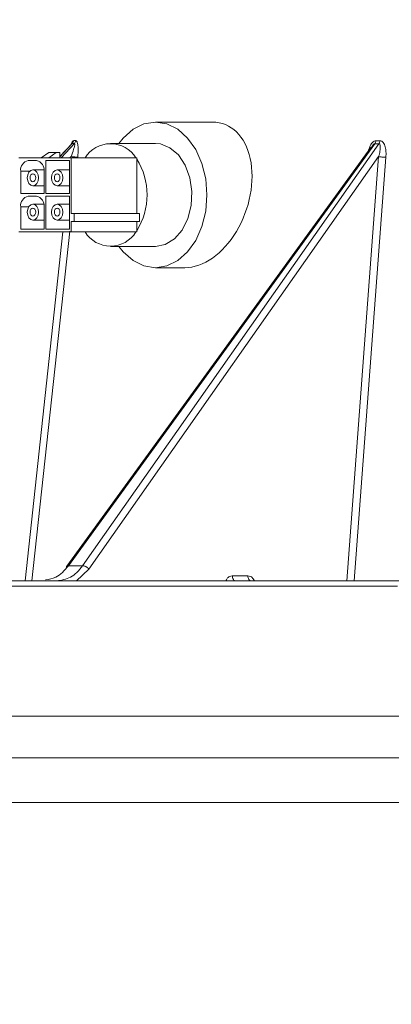
# Model space of a CAD drawing. Units: inches. Extents: x 5 to 209, y 1 to 133.
# Drawn here: x 83 to 84, y 37 to 41 of the extents above; entities that cross this region are included whole.
import ezdxf

# ---------------------------------------------------------------- set-up
doc = ezdxf.new("R2010")
doc.units = ezdxf.units.IN
doc.header["$MEASUREMENT"] = 0
doc.layers.add('TEXT', color=7, linetype='Continuous')
doc.styles.add('SLDTEXTSTYLE0', font='TXT', dxfattribs={"width": 0.75})
doc.dimstyles.new('SLDDIMSTYLE1', dxfattribs={"dimtxt": 1.25, "dimasz": 1.25, "dimexe": 0, "dimexo": 0.0625, "dimgap": 0.3125, "dimtad": 0, "dimdec": 6, "dimrnd": 1e-09, "dimzin": 12, "dimdsep": 46, "dimlunit": 5, "dimtxsty": 'SLDTEXTSTYLE0', "dimsah": 1, "dimcen": 0.09, "dimadec": 0, "dimazin": 3, "dimtfac": 1, "dimtofl": 0, "dimtmove": 0, "dimatfit": 3, "dimfxl": 1, "dimfrac": 2, "dimtolj": 1, "dimtzin": 12, "dimarcsym": 0})

# ---------------------------------------------------------------- blocks, each defined once
blk = doc.blocks.new('_D_3')
at = {"layer": 'TEXT'}
for p, q in [((77.2282, 35.1869), (77.2282, 50.369)), ((77.2282, 49.369), (82.7576, 49.369)), ((93.7782, 49.369), (88.5655, 49.369))]:
    blk.add_line(p, q, dxfattribs=at)
for points in [[(77.2282, 49.369), (78.4782, 49.1767), (78.4782, 49.5613)], [(93.7782, 49.369), (92.5282, 49.5613), (92.5282, 49.1767)]]:
    blk.add_solid(points, dxfattribs=at)
at = {"layer": 'TEXT', "insert": (82.7576, 49.9873), "char_height": 1.25, "attachment_point": 1, "style": 'SLDTEXTSTYLE0'}
blk.add_mtext('16 9/16', dxfattribs=at)

msp = doc.modelspace()

# ---------------------------------------------------------------- linework, layer by layer
at = {"color": 7, "linetype": 'Continuous', "lineweight": 15}
for p, q in [((83.6916937, 40.688609), (83.4759437, 40.688609)), ((83.167201, 40.6186258), (83.1749238, 40.6186258)), ((84.3096601, 40.6183512), (84.324641, 40.6183512)), ((83.1614869, 40.6076312), (83.1153191, 40.5584491)), ((84.2906828, 40.5921533), (83.1408553, 39.0076078)), ((84.3056239, 40.6068304), (83.1468556, 39.0099656)), ((83.1697002, 40.6071055), (83.1619469, 40.6071055)), ((83.2009597, 39.0099656), (84.3206611, 40.6068304)), ((83.4759437, 40.6080184), (83.306237, 40.6080184)), ((84.291368, 40.5918653), (84.2937757, 40.5959085)), ((84.2959604, 40.5993921), (84.294996, 40.5980979)), ((84.3206611, 40.6068304), (84.3056239, 40.6068304)), ((82.9597557, 40.5530184), (83.0446078, 40.5530184)), ((82.9951102, 40.5430182), (83.0269306, 40.5430182)), ((83.0728919, 40.5730182), (83.0446078, 40.5530184)), ((83.0728919, 40.5530184), (83.0446078, 40.5530184)), ((83.0622851, 40.5430182), (83.1506736, 40.5430182)), ((83.0622851, 40.418018), (83.0622851, 40.5430182)), ((83.1011759, 40.5730182), (83.0728919, 40.5730182)), ((83.1011759, 40.5730182), (83.0728919, 40.5530184)), ((83.0728919, 40.5530184), (83.157744, 40.5530184)), ((83.1153191, 40.5730182), (83.1011759, 40.5730182)), ((83.1153191, 40.5530184), (83.1153191, 40.5730182)), ((83.1506736, 40.5430182), (83.1506736, 40.418018)), ((83.157744, 40.5530184), (83.157744, 40.3430182)), ((83.4052324, 40.5530184), (83.157744, 40.5530184)), ((84.3196521, 40.5579851), (83.2246819, 38.9963897)), ((83.4052324, 40.5487569), (83.4052324, 40.5530184)), ((83.4052324, 40.5487569), (83.4052324, 40.3430182)), ((83.0549917, 40.5080181), (83.0127874, 40.5080181)), ((83.1506736, 40.5080181), (83.1047123, 40.5080181)), ((82.9668261, 40.418018), (82.9668261, 40.503018)), ((83.0552146, 40.503018), (83.0552146, 40.418018)), ((83.0127874, 40.448018), (83.0552146, 40.448018)), ((83.1047123, 40.448018), (83.1506736, 40.448018)), ((83.0552146, 40.418018), (82.9668261, 40.418018)), ((82.9951102, 40.4080184), (83.0269306, 40.4080184)), ((83.1506736, 40.418018), (83.0622851, 40.418018)), ((83.0622851, 40.2830182), (83.0622851, 40.4080184)), ((83.0622851, 40.4080184), (83.1506736, 40.4080184)), ((83.1506736, 40.4080184), (83.1506736, 40.2830182)), ((82.9668261, 40.2830182), (82.9668261, 40.3680181)), ((83.0543159, 40.3780183), (83.0127874, 40.3780183)), ((83.0552146, 40.3680181), (83.0552146, 40.2830182)), ((83.1506736, 40.3780183), (83.1047123, 40.3780183)), ((83.157744, 40.3430182), (83.1683508, 40.3430182)), ((83.1683508, 40.3130182), (83.1683508, 40.3430182)), ((83.1683508, 40.3430182), (83.4158392, 40.3430182)), ((83.4158392, 40.3130182), (83.4158392, 40.3430182)), ((83.0552146, 40.2830182), (82.9668261, 40.2830182)), ((83.0127874, 40.3180183), (83.0552146, 40.3180183)), ((83.1506736, 40.2830182), (83.0622851, 40.2830182)), ((83.1047123, 40.3180183), (83.1506736, 40.3180183)), ((83.1683508, 40.3130182), (83.157744, 40.3130182)), ((83.157744, 40.273018), (83.157744, 40.3130182)), ((83.1683508, 40.3130182), (83.4158392, 40.3130182)), ((83.4052324, 40.2772795), (83.4052324, 40.3130182)), ((83.157744, 40.273018), (82.9597557, 40.273018)), ((82.9837125, 38.9523099), (83.1263272, 40.273018)), ((83.4052324, 40.273018), (83.157744, 40.273018)), ((83.4052324, 40.273018), (83.4052324, 40.2772795)), ((83.306237, 40.218018), (83.4759437, 40.218018)), ((83.4759437, 40.1374279), (83.5872612, 40.1374279)), ((83.1468556, 39.0099656), (83.2009597, 39.0099656)), ((84.4011861, 38.9523099), (81.3130929, 38.9523099)), ((83.7663192, 38.9716509), (83.8250814, 38.9716509)), ((83.8338085, 38.9536838), (83.8396728, 38.9523163)), ((84.3913466, 38.9329683), (81.3032534, 38.9329683)), ((93.0094837, 38.4404984), (80.7674593, 38.4404984)), ((93.3895184, 38.2830183), (80.4418537, 38.2830183)), ((93.3226673, 38.114018), (80.3376676, 38.114018))]:
    msp.add_line(p, q, dxfattribs=at)
at = {"color": 8, "linetype": 'Continuous', "lineweight": 15}
for p, q in [((83.1619469, 40.6071055), (83.1153191, 40.5574324)), ((83.1196088, 40.5530184), (83.1697002, 40.6071055)), ((84.294996, 40.5980979), (84.289533, 40.5882948)), ((83.1571269, 40.5582596), (83.152274, 40.5530184)), ((84.1988799, 38.9523099), (84.3196521, 40.5579851)), ((84.3472509, 40.5559294), (84.2265679, 38.9523099)), ((82.9668261, 40.503018), (83.0010612, 40.503018)), ((82.9668261, 40.3680181), (82.9969757, 40.3680181)), ((83.1521262, 40.2759911), (83.0091618, 38.9523099)), ((83.2246819, 38.9963897), (83.1781269, 38.9523099))]:
    msp.add_line(p, q, dxfattribs=at)
at = {"color": 7, "linetype": 'Continuous', "lineweight": 15, "flags": 128}
for points in [[(83.6708156, 40.4130185), (83.6659276, 40.4743426), (83.6515169, 40.5325927), (83.6282992, 40.5848459), (83.5974433, 40.6284834), (83.5604954, 40.661317), (83.5193049, 40.6816993), (83.4759437, 40.688609), (83.4325801, 40.6816993), (83.3913919, 40.661317), (83.3544417, 40.6284834), (83.3382382, 40.6080184)], [(83.4759437, 40.218018), (83.5131426, 40.2252492), (83.5475866, 40.2464065), (83.5767154, 40.2799206), (83.5983702, 40.3233053), (83.6109435, 40.3733444), (83.613506, 40.4263257), (83.6058677, 40.4783196), (83.5885917, 40.5254706), (83.5629617, 40.5642817), (83.5308761, 40.5918746), (83.4947191, 40.6062021), (83.4759437, 40.6080184)], [(83.0127874, 40.448018), (83.0046704, 40.4503019), (82.9977877, 40.456805), (82.9931883, 40.4665377), (82.9915738, 40.478018), (82.9931883, 40.489499), (82.9977877, 40.4992317), (83.0046704, 40.5057348), (83.0127874, 40.5080181), (83.0209044, 40.5057348), (83.0277871, 40.4992317), (83.0323865, 40.489499), (83.034001, 40.478018), (83.0323865, 40.4665377), (83.0277871, 40.456805), (83.0209044, 40.4503019), (83.0127874, 40.448018)], [(83.1047123, 40.448018), (83.0965929, 40.4503019), (83.0897126, 40.456805), (83.0851132, 40.4665377), (83.0834987, 40.478018), (83.0851132, 40.489499), (83.0897126, 40.4992317), (83.0965929, 40.5057348), (83.1047123, 40.5080181), (83.1128293, 40.5057348), (83.119712, 40.4992317), (83.1243091, 40.489499), (83.1259236, 40.478018), (83.1243091, 40.4665377), (83.119712, 40.456805), (83.1128293, 40.4503019), (83.1047123, 40.448018)], [(83.0127874, 40.4630183), (83.0087277, 40.4641605), (83.0052875, 40.4674118), (83.0029878, 40.4722782), (83.0021806, 40.478018), (83.0029878, 40.4837585), (83.0052875, 40.4886249), (83.0087277, 40.4918761), (83.0127874, 40.4930178), (83.0168471, 40.4918761), (83.0202873, 40.4886249), (83.022587, 40.4837585), (83.0233942, 40.478018), (83.022587, 40.4722782), (83.0202873, 40.4674118), (83.0168471, 40.4641605), (83.0127874, 40.4630183)], [(83.1047123, 40.4630183), (83.1006526, 40.4641605), (83.0972125, 40.4674118), (83.0949127, 40.4722782), (83.0941055, 40.478018), (83.0949127, 40.4837585), (83.0972125, 40.4886249), (83.1006526, 40.4918761), (83.1047123, 40.4930178), (83.1087697, 40.4918761), (83.1122122, 40.4886249), (83.1145095, 40.4837585), (83.1153168, 40.478018), (83.1145095, 40.4722782), (83.1122122, 40.4674118), (83.1087697, 40.4641605), (83.1047123, 40.4630183)], [(83.3382382, 40.218018), (83.3544417, 40.197553), (83.3913919, 40.16472), (83.4325801, 40.144337), (83.4759437, 40.1374279), (83.5193049, 40.144337), (83.5604954, 40.16472), (83.5974433, 40.197553), (83.6282992, 40.2411905), (83.6515169, 40.2934437), (83.6659276, 40.3516937), (83.6708156, 40.4130185)], [(83.0127874, 40.3180183), (83.0046704, 40.3203016), (82.9977877, 40.3268053), (82.9931883, 40.336538), (82.9915738, 40.3480183), (82.9931883, 40.3594987), (82.9977877, 40.3692314), (83.0046704, 40.3757345), (83.0127874, 40.3780183), (83.0209044, 40.3757345), (83.0277871, 40.3692314), (83.0323865, 40.3594987), (83.034001, 40.3480183), (83.0323865, 40.336538), (83.0277871, 40.3268053), (83.0209044, 40.3203016), (83.0127874, 40.3180183)], [(83.0127874, 40.3330186), (83.0087277, 40.3341602), (83.0052875, 40.3374121), (83.0029878, 40.3422778), (83.0021806, 40.3480183), (83.0029878, 40.3537582), (83.0052875, 40.3586245), (83.0087277, 40.3618764), (83.0127874, 40.363018), (83.0168471, 40.3618764), (83.0202873, 40.3586245), (83.022587, 40.3537582), (83.0233942, 40.3480183), (83.022587, 40.3422778), (83.0202873, 40.3374121), (83.0168471, 40.3341602), (83.0127874, 40.3330186)], [(83.1047123, 40.3180183), (83.0965929, 40.3203016), (83.0897126, 40.3268053), (83.0851132, 40.336538), (83.0834987, 40.3480183), (83.0851132, 40.3594987), (83.0897126, 40.3692314), (83.0965929, 40.3757345), (83.1047123, 40.3780183), (83.1128293, 40.3757345), (83.119712, 40.3692314), (83.1243091, 40.3594987), (83.1259236, 40.3480183), (83.1243091, 40.336538), (83.119712, 40.3268053), (83.1128293, 40.3203016), (83.1047123, 40.3180183)], [(83.1047123, 40.3330186), (83.1006526, 40.3341602), (83.0972125, 40.3374121), (83.0949127, 40.3422778), (83.0941055, 40.3480183), (83.0949127, 40.3537582), (83.0972125, 40.3586245), (83.1006526, 40.3618764), (83.1047123, 40.363018), (83.1087697, 40.3618764), (83.1122122, 40.3586245), (83.1145095, 40.3537582), (83.1153168, 40.3480183), (83.1145095, 40.3422778), (83.1122122, 40.3374121), (83.1087697, 40.3341602), (83.1047123, 40.3330186)]]:
    msp.add_lwpolyline(points, dxfattribs=at)
at = {"color": 7, "linetype": 'Continuous', "lineweight": 15}
for centre, radius, start, end in [((83.306237, 40.4943887), 0.1124724, 31.4181953, 148.5818047), ((83.0021785, 40.5080203), 0.0357046, 101.4181386, 188.0538234), ((83.0198558, 40.5080158), 0.0357103, 351.9548275, 78.5732105), ((83.1911559, 40.4130182), 0.2534832, 327.622586, 32.377414), ((83.0021785, 40.3730205), 0.0357046, 101.4181386, 188.0538234), ((83.0198558, 40.3730159), 0.0357103, 351.9548275, 78.5732105), ((83.306237, 40.3316476), 0.1124724, 211.4181953, 328.5818047)]:
    msp.add_arc(centre, radius, start, end, dxfattribs=at)
msp.add_ellipse((83.6394779, 40.4130182), major_axis=(0.0955914, 0.2682182), ratio=0.662379291, start_param=3.373416458, end_param=6.515009112, dxfattribs=at)
for points, knots in [([(83.1561366, 40.6019318), (83.1572675, 40.6052607), (83.1593603, 40.6114207), (83.1633982, 40.6171812), (83.165923, 40.6181403), (83.167201, 40.6186258)], [0, 0, 0, 0, 0.367362843, 0.679791327, 1, 1, 1, 1]), ([(83.1619304, 40.6071243), (83.1632596, 40.6088039), (83.1659183, 40.6121633), (83.1667718, 40.6164715), (83.1671986, 40.6186258)], [0, 0, 0, 0, 0.499950197, 1, 1, 1, 1]), ([(83.1697072, 40.6070979), (83.1710237, 40.6087851), (83.1736568, 40.6121598), (83.174478, 40.6164734), (83.1748886, 40.6186304)], [0, 0, 0, 0, 0.499965763, 1, 1, 1, 1]), ([(83.1749238, 40.6186258), (83.1761168, 40.6181554), (83.178474, 40.6172262), (83.18185, 40.6096397), (83.1838562, 40.5955593), (83.1841437, 40.5763324), (83.1829736, 40.5629152), (83.1823884, 40.5562046)], [0, 0, 0, 0, 0.126488157, 0.249900291, 0.500350961, 0.750099981, 1, 1, 1, 1]), ([(84.2806275, 40.5782993), (84.2822722, 40.5839434), (84.2858039, 40.5960627), (84.2936869, 40.6093561), (84.3024071, 40.6169528), (84.3072226, 40.6178812), (84.3096601, 40.6183512)], [0, 0, 0, 0, 0.303755817, 0.652238317, 0.823965359, 1, 1, 1, 1]), ([(84.3056098, 40.6068491), (84.3066298, 40.6085289), (84.3086699, 40.6118885), (84.30933, 40.6161969), (84.3096601, 40.6183512)], [0, 0, 0, 0, 0.499982127, 1, 1, 1, 1]), ([(84.3206658, 40.6068227), (84.3216708, 40.6085101), (84.3236806, 40.6118846), (84.3243037, 40.6161985), (84.3246152, 40.6183553)], [0, 0, 0, 0, 0.500029162, 1, 1, 1, 1]), ([(84.324641, 40.6183512), (84.3270074, 40.6178809), (84.3316825, 40.6169519), (84.3391871, 40.6093642), (84.3448861, 40.5952846), (84.3479651, 40.5760574), (84.347489, 40.5626402), (84.3472509, 40.5559294)], [0, 0, 0, 0, 0.126494111, 0.249908349, 0.50035793, 0.750096252, 1, 1, 1, 1]), ([(83.1571269, 40.5582596), (83.1606805, 40.567489), (83.1660099, 40.58133), (83.1699409, 40.5966427), (83.1712038, 40.6035011), (83.1706163, 40.6063177), (83.1700155, 40.6068344), (83.1697002, 40.6071055)], [0, 0, 0, 0, 0.499266848, 0.748732444, 0.874554671, 0.934172913, 1, 1, 1, 1]), ([(83.1619469, 40.6071055), (83.1615589, 40.6070027), (83.1607822, 40.6067968), (83.1598069, 40.6058141), (83.1593186, 40.6053221)], [0, 0, 0, 0, 0.499368465, 1, 1, 1, 1]), ([(84.3056239, 40.6068304), (84.3046464, 40.6066154), (84.3027107, 40.6061899), (84.2993016, 40.6034478), (84.2972335, 40.6009374), (84.2959604, 40.5993921)], [0, 0, 0, 0, 0.281716859, 0.557841242, 1, 1, 1, 1]), ([(84.3196521, 40.5579851), (84.3215664, 40.564808), (84.3253911, 40.5784395), (84.3257188, 40.591234), (84.3258824, 40.5976245)], [0, 0, 0, 0, 0.500528033, 1, 1, 1, 1]), ([(84.3258824, 40.5976245), (84.3256036, 40.5997819), (84.3251959, 40.602937), (84.323159, 40.6061207), (84.3215139, 40.6065881), (84.3206611, 40.6068304)], [0, 0, 0, 0, 0.510192612, 0.746119741, 1, 1, 1, 1]), ([(83.1571456, 40.5582573), (83.1596212, 40.5579511), (83.1645724, 40.5573388), (83.1721858, 40.5566299), (83.178729, 40.556188), (83.1811687, 40.556199), (83.1823884, 40.5562046)], [0, 0, 0, 0, 0.249982232, 0.499979511, 0.750034145, 1, 1, 1, 1]), ([(84.3196662, 40.5579827), (84.3206236, 40.5578286), (84.3225379, 40.5575204), (84.325959, 40.5570938), (84.3296256, 40.5567066), (84.3321723, 40.5565029), (84.3334456, 40.5564011)], [0, 0, 0, 0, 0.2500583964, 0.5000041595, 0.7499997163, 1, 1, 1, 1]), ([(84.3334456, 40.5564011), (84.3347222, 40.5563129), (84.337275, 40.5561367), (84.3409495, 40.5559769), (84.3443773, 40.5558945), (84.346293, 40.5559182), (84.3472509, 40.55593)], [0, 0, 0, 0, 0.25001203, 0.499947198, 0.749963164, 1, 1, 1, 1]), ([(83.0602482, 38.9559489), (83.0735428, 38.9581397), (83.0961867, 38.9618711), (83.1251786, 38.9836568), (83.1395674, 39.0011201), (83.1468556, 39.0099656)], [0, 0, 0, 0, 0.412358628, 0.702345789, 1, 1, 1, 1]), ([(83.2009597, 39.0099656), (83.1939133, 39.0010901), (83.180002, 38.9835678), (83.1474265, 38.9592537), (83.1202651, 38.955062), (83.1024314, 38.9523099)], [0, 0, 0, 0, 0.260629983, 0.514540565, 1, 1, 1, 1]), ([(83.1468556, 39.0099656), (83.1455499, 39.0098738), (83.1429386, 39.0096901), (83.1415497, 39.0083019), (83.1408553, 39.0076078)], [0, 0, 0, 0, 0.5000156695, 1, 1, 1, 1]), ([(83.2108884, 39.0074764), (83.2091097, 39.0082082), (83.2055521, 39.009672), (83.2024906, 39.0098677), (83.2009597, 39.0099656)], [0, 0, 0, 0, 0.499948959, 1, 1, 1, 1]), ([(83.2246819, 38.9963897), (83.2238184, 38.9974772), (83.2220913, 38.9996524), (83.2186828, 39.0026997), (83.2149025, 39.0054296), (83.2122264, 39.0067941), (83.2108884, 39.0074764)], [0, 0, 0, 0, 0.24999829, 0.5000333031, 0.7500082965, 1, 1, 1, 1]), ([(83.7801127, 38.9523099), (83.778325, 38.9525989), (83.7747499, 38.953177), (83.7702236, 38.9576335), (83.7670222, 38.9640151), (83.7665535, 38.9691057), (83.7663192, 38.9716509)], [0, 0, 0, 0, 0.250012353, 0.499994912, 0.750010083, 1, 1, 1, 1]), ([(83.8388726, 38.9523099), (83.8370849, 38.9525989), (83.8335097, 38.953177), (83.8289836, 38.9576335), (83.8257814, 38.9640149), (83.8253147, 38.9691057), (83.8250814, 38.9716509)], [0, 0, 0, 0, 0.2500151955, 0.5000005959, 0.7500186093, 1, 1, 1, 1])]:
    msp.add_open_spline(points, degree=3, knots=knots, dxfattribs=at)
at = {"color": 8, "linetype": 'Continuous', "lineweight": 15}
for points, knots in [([(83.1408553, 39.0076078), (83.140513, 39.0069207), (83.1398286, 39.0055466), (83.1397261, 39.0036749), (83.1401195, 39.0025399), (83.140156, 39.0024347)], [0, 0, 0, 0, 0.475733511, 0.951381062, 1, 1, 1, 1]), ([(83.7419916, 38.9523099), (83.7434403, 38.9554141), (83.7468251, 38.9626665), (83.7555662, 38.9700508), (83.7627121, 38.9711141), (83.7663192, 38.9716509)], [0, 0, 0, 0, 0.27038837, 0.631703584, 1, 1, 1, 1]), ([(83.8250814, 38.9716509), (83.8288136, 38.971074), (83.8362047, 38.9699316), (83.8451267, 38.9624129), (83.8485338, 38.955197), (83.8498971, 38.9523099)], [0, 0, 0, 0, 0.379608726, 0.751770902, 1, 1, 1, 1])]:
    msp.add_open_spline(points, degree=3, knots=knots, dxfattribs=at)

# ---------------------------------------------------------------- dimensions: what is measured, and where the dimension line sits
at = {"layer": 'TEXT'}
dim = msp.add_linear_dim(base=(77.2281675, 49.369021), p1=(93.7781518, 37.4835159), p2=(77.2281675, 34.1868544), dimstyle='SLDDIMSTYLE1', dxfattribs=at)
dim.commit()
dim.dimension.update_dxf_attribs({"geometry": '_D_3', "text_midpoint": (85.6615607, 49.369021), "dimtype": 160})

doc.saveas('drawing.dxf')
